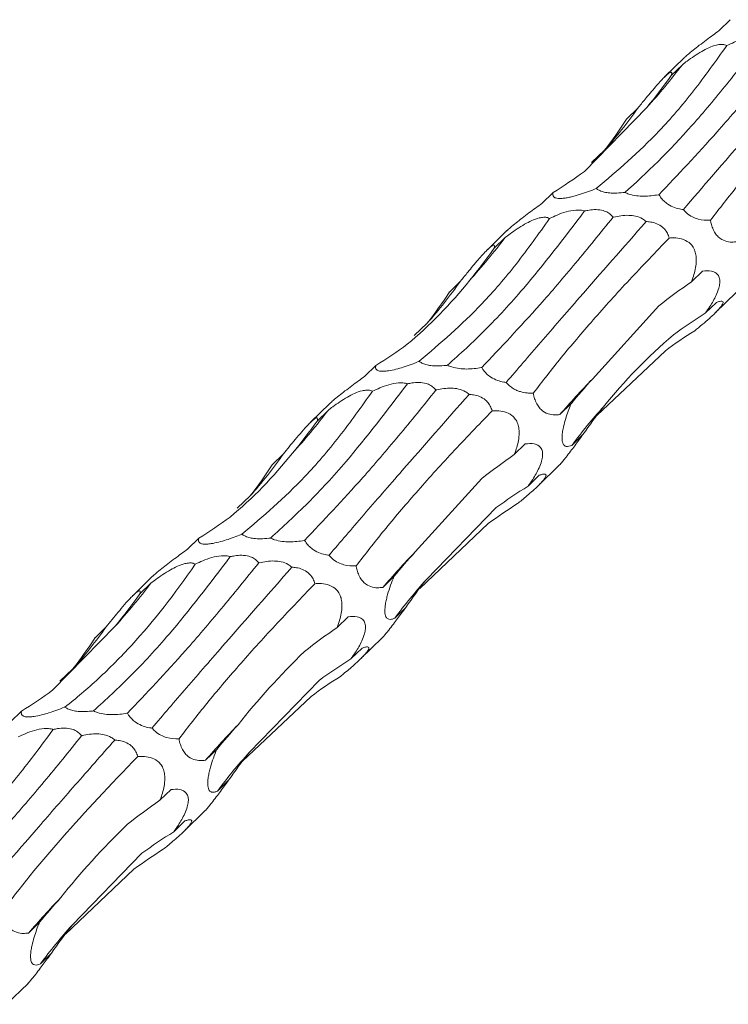
# Model space of a CAD drawing. Units: millimetres. Extents: x 250 to 18741, y 250 to 10250.
# Drawn here: x 9561 to 9610, y 4481 to 4549 of the extents above; entities that cross this region are included whole.
import ezdxf

# ---------------------------------------------------------------- set-up
doc = ezdxf.new("R2010")
doc.units = ezdxf.units.MM
doc.header["$LTSCALE"] = 50

msp = doc.modelspace()

# ---------------------------------------------------------------- linework, layer by layer
at = {"color": 7, "linetype": 'Continuous', "lineweight": 15}
for p, q in [((9609.977, 4548.877), (9609.218, 4548.135)), ((9606.823, 4546.264), (9605.483, 4544.956)), ((9606.703, 4545.793), (9605.947, 4545.056)), ((9599.995, 4538.477), (9604.272, 4542.866)), ((9603.644, 4542.808), (9602.879, 4542.061)), ((9600.472, 4539.09), (9601.366, 4539.925)), ((9597.843, 4537.034), (9597.083, 4536.292)), ((9594.689, 4534.421), (9593.349, 4533.113)), ((9594.568, 4533.95), (9593.813, 4533.213)), ((9608.081, 4531.654), (9607.326, 4530.917)), ((9591.51, 4530.965), (9590.745, 4530.217)), ((9608.954, 4528.78), (9610.42, 4530.211)), ((9600.537, 4524.253), (9605.096, 4529.275)), ((9609.038, 4529.503), (9608.273, 4528.756)), ((9588.338, 4527.247), (9589.232, 4528.082)), ((9600.854, 4521.747), (9605.54, 4526.187)), ((9585.709, 4525.19), (9584.949, 4524.449)), ((9582.555, 4522.577), (9581.215, 4521.269)), ((9599.075, 4522.559), (9598.315, 4521.818)), ((9582.434, 4522.107), (9581.679, 4521.37)), ((9595.947, 4519.811), (9595.192, 4519.074)), ((9599.895, 4520.447), (9599.135, 4519.704)), ((9579.376, 4519.121), (9578.61, 4518.374)), ((9596.82, 4516.937), (9598.285, 4518.368)), ((9588.403, 4512.41), (9592.962, 4517.432)), ((9596.904, 4517.66), (9596.139, 4516.913)), ((9576.204, 4515.404), (9577.098, 4516.239)), ((9589.171, 4510.516), (9593.957, 4515.44)), ((9588.72, 4509.904), (9593.406, 4514.343)), ((9573.575, 4513.347), (9572.815, 4512.606)), ((9570.421, 4510.734), (9569.081, 4509.426)), ((9586.941, 4510.716), (9586.181, 4509.975)), ((9570.3, 4510.263), (9569.545, 4509.526)), ((9587.761, 4508.604), (9587.001, 4507.861)), ((9583.813, 4507.968), (9583.058, 4507.231)), ((9563.593, 4502.947), (9567.87, 4507.337)), ((9567.242, 4507.278), (9566.476, 4506.531)), ((9584.685, 4505.094), (9586.151, 4506.525)), ((9584.77, 4505.817), (9584.005, 4505.07)), ((9564.07, 4503.56), (9564.964, 4504.396)), ((9577.037, 4498.673), (9581.823, 4503.597)), ((9576.586, 4498.061), (9581.272, 4502.5)), ((9561.441, 4501.504), (9560.681, 4500.763)), ((9574.807, 4498.873), (9574.047, 4498.131)), ((9575.627, 4496.76), (9574.866, 4496.018)), ((9571.679, 4496.124), (9570.924, 4495.387)), ((9572.551, 4493.251), (9574.017, 4494.682)), ((9572.636, 4493.973), (9571.871, 4493.227)), ((9564.903, 4486.83), (9569.688, 4491.753)), ((9564.452, 4486.218), (9569.138, 4490.657)), ((9562.672, 4487.029), (9561.913, 4486.288)), ((9563.493, 4484.917), (9562.732, 4484.175)), ((9560.417, 4481.407), (9561.883, 4482.838))]:
    msp.add_line(p, q, dxfattribs=at)
for centre, radius, start, end in [((9569.936, 4573.851), 46.25, 317.937, 322.65112), ((9575.753, 4562.508), 34.147, 318.59819, 324.76624), ((9557.806, 4562.005), 46.245, 317.93673, 322.65138), ((9563.619, 4550.664), 34.147, 318.59819, 324.76624), ((9644.959, 4481.491), 61.659, 136.09139, 139.15477), ((9545.674, 4550.16), 46.242, 317.93657, 322.65154), ((9626.983, 4499.154), 34.61, 137.89438, 143.57425), ((9551.483, 4538.823), 34.149, 318.59864, 324.76611), ((9632.814, 4469.659), 61.644, 136.09101, 139.15516), ((9614.85, 4487.309), 34.612, 137.89459, 143.57404), ((9533.54, 4538.316), 46.242, 317.93657, 322.65154), ((9539.354, 4526.976), 34.143, 318.5981, 324.76665), ((9620.68, 4457.816), 61.644, 136.09101, 139.15516), ((9602.716, 4475.466), 34.612, 137.89459, 143.57404), ((9608.549, 4445.969), 61.648, 136.09111, 139.15505), ((9590.583, 4463.622), 34.614, 137.89449, 143.57385)]:
    msp.add_arc(centre, radius, start, end, dxfattribs=at)
for centre, major_axis, ratio, start_param, end_param in [((9573.629, 4621.156), (-14.237, 88.582), 0.494735, 3.554994, 3.604794), ((9535.727, 4603.492), (-62.532, 66.971), 0.559538, 3.231329, 3.281656), ((9540.036, 4607.584), (-62.534, 66.97), 0.55954, 3.026286, 3.076386), ((9561.495, 4609.313), (-14.237, 88.582), 0.494735, 3.554994, 3.604794), ((9682.942, 4500.87), (88.713, -11.223), 0.480489, 2.648991, 2.698776), ((9523.593, 4591.648), (-62.532, 66.971), 0.559538, 3.231329, 3.281656), ((9670.557, 4462.897), (69.111, -60.101), 0.558539, 2.9682, 3.018489), ((9637.489, 4443.282), (-23.3, 87.165), 0.515785, 0.154485, 0.204617), ((9527.902, 4595.741), (-62.534, 66.97), 0.55954, 3.026286, 3.076386), ((9674.583, 4544.683), (79.819, 34.504), 0.252294, 2.635895, 2.685997), ((9684.859, 4499.524), (88.714, -11.221), 0.480478, 2.854404, 2.904402), ((9549.361, 4597.47), (-14.237, 88.582), 0.494735, 3.554994, 3.604794), ((9670.807, 4489.027), (88.713, -11.223), 0.480489, 2.648991, 2.698776), ((9511.459, 4579.805), (-62.532, 66.971), 0.559538, 3.231329, 3.281656), ((9658.422, 4451.054), (69.111, -60.101), 0.558539, 2.9682, 3.018489), ((9625.355, 4431.439), (-23.3, 87.165), 0.515785, 0.154485, 0.204617), ((9515.768, 4583.898), (-62.534, 66.97), 0.55954, 3.026286, 3.076386), ((9662.448, 4532.84), (79.819, 34.504), 0.252294, 2.635895, 2.685997), ((9672.724, 4487.681), (88.714, -11.221), 0.480478, 2.854404, 2.904402), ((9537.227, 4585.627), (-14.237, 88.582), 0.494735, 3.554994, 3.604794), ((9658.673, 4477.184), (88.713, -11.223), 0.480489, 2.648991, 2.698776), ((9499.325, 4567.962), (-62.532, 66.971), 0.559538, 3.231329, 3.281656), ((9646.288, 4439.211), (69.111, -60.101), 0.558539, 2.9682, 3.018489), ((9613.221, 4419.596), (-23.3, 87.165), 0.515785, 0.154485, 0.204617), ((9503.634, 4572.054), (-62.534, 66.97), 0.55954, 3.026286, 3.076386), ((9650.314, 4520.997), (79.819, 34.504), 0.252294, 2.635895, 2.685997), ((9660.59, 4475.838), (88.714, -11.221), 0.480478, 2.854404, 2.904402), ((9646.539, 4465.34), (88.713, -11.223), 0.480489, 2.648991, 2.698776), ((9634.154, 4427.368), (69.111, -60.101), 0.558539, 2.9682, 3.018489), ((9601.087, 4407.752), (-23.3, 87.165), 0.515785, 0.154485, 0.204617), ((9638.18, 4509.153), (79.819, 34.504), 0.252294, 2.635895, 2.685997), ((9648.456, 4463.994), (88.714, -11.221), 0.480478, 2.854404, 2.904402)]:
    msp.add_ellipse(centre, major_axis=major_axis, ratio=ratio, start_param=start_param, end_param=end_param, dxfattribs=at)
for points, knots in [([(9609.218, 4548.135), (9609.074, 4548.029), (9608.642, 4547.707), (9608.044, 4547.262), (9607.44, 4546.795), (9607.083, 4546.502), (9606.878, 4546.32), (9606.828, 4546.268), (9606.824, 4546.263)], [0, 0, 0, 0, 0.183511, 0.553541, 0.716075, 0.880405, 0.989207, 1, 1, 1, 1]), ([(9612.143, 4547.612), (9611.35, 4546.519), (9610.555, 4545.476), (9609.363, 4543.985), (9608.966, 4543.5), (9608.171, 4542.556), (9607.773, 4542.096), (9605.797, 4539.875), (9604.257, 4538.341), (9602.76, 4537.042)], [0, 0, 0, 0, 0.25, 0.25, 0.375, 0.375, 0.5, 0.5, 1, 1, 1, 1]), ([(9609.745, 4547.099), (9609.914, 4547.18), (9610.267, 4547.35), (9610.858, 4547.564), (9611.434, 4547.686), (9611.859, 4547.677), (9612.056, 4547.638), (9612.126, 4547.617), (9612.143, 4547.612)], [0, 0, 0, 0, 0.237534, 0.496445, 0.757489, 0.90633, 0.978173, 1, 1, 1, 1]), ([(9600.805, 4537.31), (9602.256, 4538.544), (9604.523, 4540.472), (9607.487, 4543.935), (9608.991, 4546.043), (9609.745, 4547.099)], [0, 0, 0, 0, 0.470257, 0.734423, 1, 1, 1, 1]), ([(9605.095, 4536.887), (9606.394, 4538.255), (9608.425, 4540.395), (9611.506, 4543.988), (9613.226, 4546.115), (9614.088, 4547.18)], [0, 0, 0, 0, 0.4694716, 0.7340259, 1, 1, 1, 1]), ([(9606.703, 4545.793), (9606.811, 4545.876), (9607.222, 4546.188), (9607.817, 4546.595), (9608.513, 4546.962), (9608.976, 4547.136), (9609.35, 4547.193), (9609.59, 4547.171), (9609.697, 4547.121), (9609.745, 4547.099)], [0, 0, 0, 0, 0.119847, 0.452323, 0.595605, 0.74043, 0.833597, 0.926749, 1, 1, 1, 1]), ([(9616.359, 4546.89), (9615.432, 4545.834), (9614.532, 4544.809), (9613.225, 4543.318), (9612.797, 4542.828), (9611.955, 4541.865), (9611.541, 4541.39), (9609.524, 4539.074), (9608.069, 4537.39), (9606.772, 4535.863)], [0, 0, 0, 0, 0.25, 0.25, 0.375, 0.375, 0.5, 0.5, 1, 1, 1, 1]), ([(9608.629, 4535.131), (9609.249, 4535.935), (9610.49, 4537.543), (9612.706, 4540.142), (9615.158, 4542.868), (9617.011, 4544.796), (9617.937, 4545.76)], [0, 0, 0, 0, 0.24762, 0.495239, 0.747618, 1, 1, 1, 1]), ([(9603.644, 4542.808), (9603.81, 4543.012), (9604.189, 4543.48), (9604.704, 4544.104), (9605.163, 4544.626), (9605.451, 4544.93), (9605.673, 4545.135), (9605.846, 4545.262), (9605.987, 4545.3), (9605.989, 4545.188), (9605.954, 4545.077), (9605.947, 4545.056)], [0, 0, 0, 0, 0.15714, 0.360412, 0.444517, 0.529457, 0.593018, 0.656402, 0.759003, 0.954515, 1, 1, 1, 1]), ([(9600.805, 4537.31), (9600.635, 4537.239), (9600.461, 4537.171), (9600.101, 4537.037), (9599.916, 4536.972), (9599.623, 4536.88), (9599.525, 4536.85), (9599.325, 4536.794), (9599.222, 4536.767), (9599.019, 4536.719), (9598.918, 4536.697), (9598.719, 4536.661), (9598.621, 4536.646), (9598.441, 4536.628), (9598.358, 4536.624), (9598.214, 4536.627), (9598.152, 4536.633), (9597.998, 4536.662), (9597.934, 4536.695), (9597.851, 4536.775), (9597.832, 4536.822), (9597.82, 4536.923), (9597.827, 4536.977), (9597.843, 4537.034)], [0, 0, 0, 0, 0.125, 0.125, 0.25, 0.25, 0.3125, 0.3125, 0.375, 0.375, 0.4375, 0.4375, 0.5, 0.5, 0.5625, 0.5625, 0.625, 0.625, 0.75, 0.75, 0.875, 0.875, 1, 1, 1, 1]), ([(9602.76, 4537.042), (9602.723, 4537.037), (9602.5, 4537.008), (9602.121, 4536.982), (9601.641, 4537.006), (9601.267, 4537.079), (9600.987, 4537.184), (9600.864, 4537.269), (9600.805, 4537.31)], [0, 0, 0, 0, 0.05459, 0.331736, 0.531119, 0.692243, 0.85355, 1, 1, 1, 1]), ([(9605.095, 4536.887), (9605.083, 4536.885), (9604.761, 4536.825), (9604.267, 4536.766), (9603.565, 4536.802), (9603.101, 4536.893), (9602.851, 4537.002), (9602.76, 4537.042)], [0, 0, 0, 0, 0.017327, 0.476097, 0.678096, 0.882297, 1, 1, 1, 1]), ([(9606.772, 4535.863), (9606.717, 4535.871), (9606.522, 4535.899), (9606.17, 4535.989), (9605.753, 4536.187), (9605.422, 4536.449), (9605.22, 4536.681), (9605.131, 4536.827), (9605.095, 4536.887)], [0, 0, 0, 0, 0.096246, 0.334118, 0.57459, 0.733528, 0.89229, 1, 1, 1, 1]), ([(9597.083, 4536.292), (9596.94, 4536.186), (9596.508, 4535.864), (9595.91, 4535.419), (9595.306, 4534.952), (9594.949, 4534.659), (9594.743, 4534.477), (9594.694, 4534.425), (9594.689, 4534.42)], [0, 0, 0, 0, 0.1835138, 0.5535484, 0.7160847, 0.8804005, 0.9892068, 1, 1, 1, 1]), ([(9600.009, 4535.768), (9598.605, 4533.927), (9596.313, 4530.919), (9593.179, 4527.529), (9591.479, 4525.977), (9590.626, 4525.198)], [0, 0, 0, 0, 0.4403448, 0.7192734, 1, 1, 1, 1]), ([(9592.961, 4525.043), (9594.26, 4526.412), (9596.291, 4528.552), (9599.372, 4532.145), (9601.091, 4534.271), (9601.954, 4535.337)], [0, 0, 0, 0, 0.4694716, 0.7340259, 1, 1, 1, 1]), ([(9594.568, 4533.95), (9594.677, 4534.033), (9595.088, 4534.344), (9595.683, 4534.752), (9596.379, 4535.119), (9596.842, 4535.293), (9597.216, 4535.35), (9597.456, 4535.327), (9597.563, 4535.278), (9597.611, 4535.256)], [0, 0, 0, 0, 0.119847, 0.452323, 0.595605, 0.74043, 0.833597, 0.926749, 1, 1, 1, 1]), ([(9597.611, 4535.256), (9597.78, 4535.337), (9598.133, 4535.507), (9598.724, 4535.721), (9599.3, 4535.843), (9599.724, 4535.834), (9599.922, 4535.795), (9599.992, 4535.773), (9600.009, 4535.768)], [0, 0, 0, 0, 0.237533, 0.496442, 0.757485, 0.906325, 0.978172, 1, 1, 1, 1]), ([(9600.009, 4535.768), (9600.109, 4535.789), (9600.361, 4535.842), (9600.791, 4535.878), (9601.248, 4535.824), (9601.61, 4535.671), (9601.826, 4535.501), (9601.919, 4535.382), (9601.954, 4535.337)], [0, 0, 0, 0, 0.146366, 0.366726, 0.589353, 0.747365, 0.905091, 1, 1, 1, 1]), ([(9601.954, 4535.337), (9601.967, 4535.341), (9602.306, 4535.423), (9602.812, 4535.504), (9603.499, 4535.433), (9603.928, 4535.287), (9604.144, 4535.112), (9604.225, 4535.047)], [0, 0, 0, 0, 0.019713, 0.485621, 0.682503, 0.881447, 1, 1, 1, 1]), ([(9608.629, 4535.131), (9608.619, 4535.131), (9608.354, 4535.12), (9607.953, 4535.146), (9607.395, 4535.35), (9607.033, 4535.578), (9606.842, 4535.787), (9606.772, 4535.863)], [0, 0, 0, 0, 0.01737, 0.47621, 0.678031, 0.882046, 1, 1, 1, 1]), ([(9588.671, 4525.467), (9590.122, 4526.701), (9592.388, 4528.629), (9595.353, 4532.092), (9596.857, 4534.199), (9597.611, 4535.256)], [0, 0, 0, 0, 0.470257, 0.734423, 1, 1, 1, 1]), ([(9604.225, 4535.047), (9602.66, 4533.263), (9600.076, 4530.32), (9596.948, 4526.722), (9595.41, 4524.923), (9594.638, 4524.02)], [0, 0, 0, 0, 0.4338063, 0.7159742, 1, 1, 1, 1]), ([(9604.225, 4535.047), (9604.328, 4535.039), (9604.565, 4535.02), (9604.95, 4534.917), (9605.324, 4534.704), (9605.595, 4534.404), (9605.734, 4534.138), (9605.785, 4533.974), (9605.803, 4533.916)], [0, 0, 0, 0, 0.16499, 0.380809, 0.598774, 0.757111, 0.915088, 1, 1, 1, 1]), ([(9610.449, 4533.661), (9610.333, 4533.649), (9610.071, 4533.621), (9609.643, 4533.683), (9609.244, 4533.891), (9608.947, 4534.237), (9608.776, 4534.562), (9608.676, 4534.875), (9608.642, 4535.06), (9608.629, 4535.131)], [0, 0, 0, 0, 0.181204, 0.411338, 0.643766, 0.746057, 0.849094, 0.941792, 1, 1, 1, 1]), ([(9591.51, 4530.965), (9591.676, 4531.169), (9592.055, 4531.637), (9592.57, 4532.261), (9593.029, 4532.783), (9593.317, 4533.087), (9593.539, 4533.291), (9593.712, 4533.419), (9593.853, 4533.456), (9593.855, 4533.345), (9593.82, 4533.234), (9593.813, 4533.213)], [0, 0, 0, 0, 0.15714, 0.360412, 0.44453, 0.529463, 0.593023, 0.656408, 0.759022, 0.954534, 1, 1, 1, 1]), ([(9596.494, 4523.288), (9597.115, 4524.092), (9598.356, 4525.699), (9600.572, 4528.299), (9603.024, 4531.024), (9604.877, 4532.952), (9605.803, 4533.916)], [0, 0, 0, 0, 0.24762, 0.495239, 0.747618, 1, 1, 1, 1]), ([(9605.803, 4533.916), (9605.913, 4533.922), (9606.192, 4533.936), (9606.653, 4533.878), (9607.096, 4533.688), (9607.407, 4533.371), (9607.575, 4533.042), (9607.667, 4532.614), (9607.653, 4531.965), (9607.501, 4531.385), (9607.36, 4531.008), (9607.326, 4530.917)], [0, 0, 0, 0, 0.095369, 0.242051, 0.390003, 0.466895, 0.544298, 0.614376, 0.725369, 0.933955, 1, 1, 1, 1]), ([(9608.081, 4531.654), (9608.289, 4531.671), (9608.627, 4531.699), (9609.007, 4531.55), (9609.186, 4531.341), (9609.264, 4531.101), (9609.279, 4530.835), (9609.2, 4530.436), (9608.978, 4529.87), (9608.645, 4529.294), (9608.38, 4528.91), (9608.273, 4528.756)], [0, 0, 0, 0, 0.220364, 0.357468, 0.457739, 0.49992, 0.568859, 0.637824, 0.729008, 0.891788, 1, 1, 1, 1]), ([(9609.038, 4529.503), (9609.114, 4529.532), (9609.185, 4529.556), (9609.314, 4529.586), (9609.371, 4529.592), (9609.458, 4529.579), (9609.49, 4529.559), (9609.504, 4529.474), (9609.484, 4529.408), (9609.383, 4529.253), (9609.336, 4529.191), (9609.221, 4529.055), (9609.151, 4528.979), (9608.999, 4528.824), (9608.916, 4528.743), (9608.748, 4528.585), (9608.662, 4528.507), (9608.4, 4528.273), (9608.228, 4528.125), (9607.885, 4527.836), (9607.714, 4527.695), (9607.549, 4527.56)], [0, 0, 0, 0, 0.125, 0.125, 0.25, 0.25, 0.375, 0.375, 0.5, 0.5, 0.5625, 0.5625, 0.625, 0.625, 0.6875, 0.6875, 0.75, 0.75, 0.875, 0.875, 1, 1, 1, 1]), ([(9588.671, 4525.467), (9588.658, 4525.461), (9588.32, 4525.321), (9587.806, 4525.128), (9587.087, 4524.918), (9586.614, 4524.816), (9586.249, 4524.777), (9585.974, 4524.786), (9585.736, 4524.867), (9585.672, 4525.015), (9585.7, 4525.145), (9585.709, 4525.19)], [0, 0, 0, 0, 0.009783, 0.24913, 0.354955, 0.461947, 0.532591, 0.603156, 0.707605, 0.897272, 1, 1, 1, 1]), ([(9590.626, 4525.198), (9590.589, 4525.194), (9590.366, 4525.165), (9589.987, 4525.138), (9589.507, 4525.163), (9589.133, 4525.236), (9588.853, 4525.341), (9588.73, 4525.426), (9588.671, 4525.467)], [0, 0, 0, 0, 0.054591, 0.331741, 0.531103, 0.692238, 0.853548, 1, 1, 1, 1]), ([(9592.961, 4525.043), (9592.949, 4525.041), (9592.626, 4524.981), (9592.133, 4524.922), (9591.43, 4524.959), (9590.967, 4525.049), (9590.717, 4525.158), (9590.626, 4525.198)], [0, 0, 0, 0, 0.017327, 0.476097, 0.678096, 0.882297, 1, 1, 1, 1]), ([(9594.638, 4524.02), (9594.582, 4524.028), (9594.388, 4524.056), (9594.035, 4524.146), (9593.619, 4524.344), (9593.288, 4524.606), (9593.086, 4524.837), (9592.997, 4524.984), (9592.961, 4525.043)], [0, 0, 0, 0, 0.096246, 0.334118, 0.57459, 0.733528, 0.89229, 1, 1, 1, 1]), ([(9587.875, 4523.925), (9586.471, 4522.084), (9584.179, 4519.075), (9581.045, 4515.686), (9579.344, 4514.134), (9578.492, 4513.355)], [0, 0, 0, 0, 0.440348, 0.719275, 1, 1, 1, 1]), ([(9584.949, 4524.449), (9584.806, 4524.342), (9584.374, 4524.021), (9583.775, 4523.575), (9583.172, 4523.108), (9582.815, 4522.816), (9582.609, 4522.634), (9582.56, 4522.582), (9582.555, 4522.577)], [0, 0, 0, 0, 0.183481, 0.553547, 0.716084, 0.8804, 0.989207, 1, 1, 1, 1]), ([(9585.476, 4523.413), (9585.646, 4523.494), (9585.999, 4523.663), (9586.59, 4523.878), (9587.166, 4523.999), (9587.59, 4523.991), (9587.787, 4523.952), (9587.858, 4523.93), (9587.875, 4523.925)], [0, 0, 0, 0, 0.237531, 0.496475, 0.757488, 0.906327, 0.978173, 1, 1, 1, 1]), ([(9587.875, 4523.925), (9587.975, 4523.946), (9588.227, 4523.999), (9588.657, 4524.034), (9589.114, 4523.981), (9589.476, 4523.828), (9589.692, 4523.658), (9589.785, 4523.539), (9589.82, 4523.494)], [0, 0, 0, 0, 0.146329, 0.36673, 0.589342, 0.747358, 0.905089, 1, 1, 1, 1]), ([(9596.494, 4523.288), (9596.355, 4523.282), (9596.212, 4523.284), (9595.917, 4523.314), (9595.765, 4523.341), (9595.525, 4523.412), (9595.445, 4523.441), (9595.28, 4523.513), (9595.196, 4523.556), (9595.03, 4523.658), (9594.948, 4523.717), (9594.786, 4523.857), (9594.709, 4523.935), (9594.638, 4524.02)], [0, 0, 0, 0, 0.25, 0.25, 0.5, 0.5, 0.625, 0.625, 0.75, 0.75, 0.875, 0.875, 1, 1, 1, 1]), ([(9576.537, 4513.623), (9577.988, 4514.858), (9580.254, 4516.786), (9583.219, 4520.249), (9584.723, 4522.356), (9585.476, 4523.413)], [0, 0, 0, 0, 0.470254, 0.734421, 1, 1, 1, 1]), ([(9580.827, 4513.2), (9582.126, 4514.569), (9584.157, 4516.709), (9587.238, 4520.302), (9588.957, 4522.428), (9589.82, 4523.494)], [0, 0, 0, 0, 0.4694716, 0.7340259, 1, 1, 1, 1]), ([(9582.434, 4522.107), (9582.543, 4522.189), (9582.953, 4522.501), (9583.549, 4522.909), (9584.245, 4523.276), (9584.708, 4523.449), (9585.082, 4523.506), (9585.322, 4523.484), (9585.429, 4523.435), (9585.476, 4523.413)], [0, 0, 0, 0, 0.119847, 0.452323, 0.595605, 0.74043, 0.833597, 0.926749, 1, 1, 1, 1]), ([(9592.091, 4523.204), (9590.526, 4521.42), (9587.942, 4518.476), (9584.814, 4514.879), (9583.276, 4513.08), (9582.504, 4512.177)], [0, 0, 0, 0, 0.4338063, 0.7159742, 1, 1, 1, 1]), ([(9589.82, 4523.494), (9589.833, 4523.497), (9590.172, 4523.58), (9590.678, 4523.661), (9591.365, 4523.59), (9591.794, 4523.444), (9592.01, 4523.269), (9592.091, 4523.204)], [0, 0, 0, 0, 0.019713, 0.485621, 0.682503, 0.881447, 1, 1, 1, 1]), ([(9592.091, 4523.204), (9592.194, 4523.196), (9592.431, 4523.177), (9592.816, 4523.074), (9593.19, 4522.861), (9593.461, 4522.561), (9593.6, 4522.295), (9593.651, 4522.131), (9593.669, 4522.073)], [0, 0, 0, 0, 0.164988, 0.380802, 0.598764, 0.757099, 0.915089, 1, 1, 1, 1]), ([(9598.315, 4521.818), (9598.199, 4521.805), (9597.936, 4521.778), (9597.509, 4521.84), (9597.11, 4522.048), (9596.813, 4522.394), (9596.642, 4522.719), (9596.542, 4523.032), (9596.508, 4523.217), (9596.494, 4523.288)], [0, 0, 0, 0, 0.181204, 0.411338, 0.643766, 0.746057, 0.849094, 0.941792, 1, 1, 1, 1]), ([(9599.135, 4519.704), (9599.002, 4519.659), (9598.804, 4519.592), (9598.593, 4519.692), (9598.49, 4519.874), (9598.454, 4520.169), (9598.472, 4520.493), (9598.541, 4520.922), (9598.712, 4521.593), (9598.91, 4522.15), (9599.054, 4522.508), (9599.075, 4522.559)], [0, 0, 0, 0, 0.2325053, 0.3457727, 0.4598922, 0.5281687, 0.596833, 0.659801, 0.7644833, 0.9661041, 1, 1, 1, 1]), ([(9584.36, 4511.445), (9584.981, 4512.249), (9586.222, 4513.856), (9588.438, 4516.456), (9590.89, 4519.181), (9592.743, 4521.109), (9593.669, 4522.073)], [0, 0, 0, 0, 0.24762, 0.495244, 0.747618, 1, 1, 1, 1]), ([(9593.669, 4522.073), (9593.779, 4522.079), (9594.058, 4522.092), (9594.519, 4522.035), (9594.962, 4521.845), (9595.273, 4521.528), (9595.44, 4521.199), (9595.532, 4520.771), (9595.519, 4520.122), (9595.367, 4519.542), (9595.226, 4519.165), (9595.192, 4519.074)], [0, 0, 0, 0, 0.095367, 0.242048, 0.389998, 0.466897, 0.544299, 0.614376, 0.725354, 0.933956, 1, 1, 1, 1]), ([(9579.376, 4519.121), (9579.504, 4519.28), (9579.636, 4519.442), (9579.907, 4519.774), (9580.047, 4519.945), (9580.333, 4520.289), (9580.48, 4520.465), (9580.787, 4520.817), (9580.945, 4520.995), (9581.168, 4521.224), (9581.241, 4521.296), (9581.369, 4521.414), (9581.427, 4521.463), (9581.521, 4521.533), (9581.56, 4521.557), (9581.621, 4521.585), (9581.644, 4521.59), (9581.697, 4521.587), (9581.71, 4521.56), (9581.711, 4521.481), (9581.699, 4521.429), (9581.679, 4521.37)], [0, 0, 0, 0, 0.125, 0.125, 0.25, 0.25, 0.375, 0.375, 0.5, 0.5, 0.5625, 0.5625, 0.625, 0.625, 0.6875, 0.6875, 0.75, 0.75, 0.875, 0.875, 1, 1, 1, 1]), ([(9595.947, 4519.811), (9596.155, 4519.828), (9596.493, 4519.855), (9596.873, 4519.707), (9597.052, 4519.498), (9597.13, 4519.258), (9597.145, 4518.992), (9597.066, 4518.593), (9596.844, 4518.027), (9596.511, 4517.45), (9596.245, 4517.066), (9596.139, 4516.913)], [0, 0, 0, 0, 0.220381, 0.357467, 0.457738, 0.499927, 0.568862, 0.637827, 0.72901, 0.891789, 1, 1, 1, 1]), ([(9598.283, 4518.371), (9598.308, 4518.394), (9598.362, 4518.445), (9598.529, 4518.641), (9598.763, 4518.934), (9599.138, 4519.424), (9599.529, 4519.952), (9599.8, 4520.318), (9599.895, 4520.447)], [0, 0, 0, 0, 0.100509, 0.218585, 0.336542, 0.510813, 0.826975, 1, 1, 1, 1]), ([(9596.904, 4517.66), (9596.983, 4517.687), (9597.185, 4517.758), (9597.361, 4517.754), (9597.371, 4517.612), (9597.277, 4517.438), (9597.085, 4517.206), (9596.814, 4516.926), (9596.341, 4516.489), (9595.849, 4516.073), (9595.511, 4515.795), (9595.415, 4515.716)], [0, 0, 0, 0, 0.134626, 0.345313, 0.433157, 0.521896, 0.585394, 0.64877, 0.746578, 0.928179, 1, 1, 1, 1]), ([(9576.537, 4513.623), (9576.524, 4513.618), (9576.186, 4513.478), (9575.672, 4513.284), (9574.953, 4513.074), (9574.48, 4512.973), (9574.115, 4512.934), (9573.84, 4512.943), (9573.602, 4513.023), (9573.538, 4513.172), (9573.565, 4513.302), (9573.575, 4513.347)], [0, 0, 0, 0, 0.009783, 0.24914, 0.35496, 0.461948, 0.532589, 0.603151, 0.707596, 0.897256, 1, 1, 1, 1]), ([(9578.492, 4513.355), (9578.455, 4513.35), (9578.232, 4513.322), (9577.853, 4513.295), (9577.373, 4513.32), (9576.999, 4513.392), (9576.719, 4513.498), (9576.596, 4513.583), (9576.537, 4513.623)], [0, 0, 0, 0, 0.054548, 0.33173, 0.531088, 0.69222, 0.853527, 1, 1, 1, 1]), ([(9580.827, 4513.2), (9580.815, 4513.198), (9580.492, 4513.138), (9579.999, 4513.079), (9579.296, 4513.116), (9578.833, 4513.206), (9578.583, 4513.315), (9578.492, 4513.355)], [0, 0, 0, 0, 0.017327, 0.476103, 0.678073, 0.882296, 1, 1, 1, 1]), ([(9582.504, 4512.177), (9582.448, 4512.185), (9582.254, 4512.212), (9581.901, 4512.303), (9581.485, 4512.5), (9581.154, 4512.763), (9580.952, 4512.994), (9580.863, 4513.141), (9580.827, 4513.2)], [0, 0, 0, 0, 0.096249, 0.334092, 0.574594, 0.733534, 0.892287, 1, 1, 1, 1]), ([(9572.815, 4512.606), (9572.672, 4512.499), (9572.24, 4512.178), (9571.641, 4511.732), (9571.038, 4511.265), (9570.681, 4510.972), (9570.475, 4510.79), (9570.426, 4510.738), (9570.421, 4510.734)], [0, 0, 0, 0, 0.183509, 0.553535, 0.716092, 0.880404, 0.989207, 1, 1, 1, 1]), ([(9575.741, 4512.082), (9574.337, 4510.24), (9572.045, 4507.232), (9568.911, 4503.843), (9567.21, 4502.291), (9566.358, 4501.512)], [0, 0, 0, 0, 0.440345, 0.719279, 1, 1, 1, 1]), ([(9573.342, 4511.569), (9573.511, 4511.651), (9573.865, 4511.82), (9574.456, 4512.034), (9575.032, 4512.156), (9575.456, 4512.148), (9575.653, 4512.108), (9575.724, 4512.087), (9575.741, 4512.082)], [0, 0, 0, 0, 0.2375676, 0.4964715, 0.75748, 0.9063324, 0.9781735, 1, 1, 1, 1]), ([(9575.741, 4512.082), (9575.841, 4512.103), (9576.093, 4512.155), (9576.523, 4512.191), (9576.98, 4512.138), (9577.342, 4511.984), (9577.557, 4511.815), (9577.65, 4511.695), (9577.685, 4511.651)], [0, 0, 0, 0, 0.146329, 0.36673, 0.589342, 0.747358, 0.905089, 1, 1, 1, 1]), ([(9577.685, 4511.651), (9577.699, 4511.654), (9578.037, 4511.737), (9578.544, 4511.818), (9579.231, 4511.747), (9579.659, 4511.601), (9579.876, 4511.426), (9579.957, 4511.36)], [0, 0, 0, 0, 0.019754, 0.485617, 0.682527, 0.881448, 1, 1, 1, 1]), ([(9584.36, 4511.445), (9584.351, 4511.444), (9584.086, 4511.434), (9583.685, 4511.459), (9583.127, 4511.664), (9582.765, 4511.891), (9582.574, 4512.1), (9582.504, 4512.177)], [0, 0, 0, 0, 0.017371, 0.476215, 0.678007, 0.882045, 1, 1, 1, 1]), ([(9564.403, 4501.78), (9565.175, 4502.371), (9565.944, 4503.02), (9567.091, 4504.082), (9567.473, 4504.45), (9568.233, 4505.217), (9568.613, 4505.616), (9570.496, 4507.677), (9571.948, 4509.526), (9573.342, 4511.569)], [0, 0, 0, 0, 0.25, 0.25, 0.375, 0.375, 0.5, 0.5, 1, 1, 1, 1]), ([(9568.693, 4501.357), (9569.992, 4502.726), (9572.023, 4504.865), (9575.104, 4508.459), (9576.823, 4510.585), (9577.685, 4511.651)], [0, 0, 0, 0, 0.4694716, 0.7340315, 1, 1, 1, 1]), ([(9570.3, 4510.263), (9570.409, 4510.346), (9570.819, 4510.658), (9571.415, 4511.066), (9572.111, 4511.433), (9572.574, 4511.606), (9572.948, 4511.663), (9573.188, 4511.641), (9573.295, 4511.591), (9573.342, 4511.569)], [0, 0, 0, 0, 0.119874, 0.452345, 0.595625, 0.740433, 0.833599, 0.92675, 1, 1, 1, 1]), ([(9579.957, 4511.36), (9578.392, 4509.577), (9575.808, 4506.633), (9572.68, 4503.036), (9571.142, 4501.236), (9570.37, 4500.334)], [0, 0, 0, 0, 0.4338063, 0.7159742, 1, 1, 1, 1]), ([(9579.957, 4511.36), (9580.06, 4511.352), (9580.297, 4511.334), (9580.682, 4511.231), (9581.056, 4511.017), (9581.327, 4510.717), (9581.466, 4510.452), (9581.517, 4510.287), (9581.535, 4510.23)], [0, 0, 0, 0, 0.165027, 0.380806, 0.598767, 0.7571, 0.91509, 1, 1, 1, 1]), ([(9586.181, 4509.975), (9586.065, 4509.962), (9585.802, 4509.934), (9585.375, 4509.996), (9584.976, 4510.205), (9584.679, 4510.551), (9584.508, 4510.875), (9584.408, 4511.189), (9584.374, 4511.374), (9584.36, 4511.445)], [0, 0, 0, 0, 0.181199, 0.411353, 0.643775, 0.746064, 0.849098, 0.941794, 1, 1, 1, 1]), ([(9587.001, 4507.861), (9586.928, 4507.83), (9586.858, 4507.806), (9586.723, 4507.781), (9586.658, 4507.779), (9586.536, 4507.811), (9586.479, 4507.845), (9586.41, 4507.943), (9586.389, 4507.983), (9586.355, 4508.087), (9586.342, 4508.15), (9586.327, 4508.302), (9586.325, 4508.392), (9586.336, 4508.59), (9586.348, 4508.7), (9586.382, 4508.924), (9586.405, 4509.04), (9586.456, 4509.267), (9586.485, 4509.379), (9586.577, 4509.712), (9586.645, 4509.924), (9586.788, 4510.331), (9586.864, 4510.527), (9586.941, 4510.716)], [0, 0, 0, 0, 0.125, 0.125, 0.25, 0.25, 0.375, 0.375, 0.4375, 0.4375, 0.5, 0.5, 0.5625, 0.5625, 0.625, 0.625, 0.6875, 0.6875, 0.75, 0.75, 0.875, 0.875, 1, 1, 1, 1]), ([(9567.242, 4507.278), (9567.37, 4507.437), (9567.501, 4507.598), (9567.773, 4507.931), (9567.913, 4508.102), (9568.199, 4508.446), (9568.346, 4508.621), (9568.653, 4508.974), (9568.811, 4509.151), (9569.034, 4509.381), (9569.107, 4509.453), (9569.235, 4509.571), (9569.292, 4509.619), (9569.387, 4509.69), (9569.426, 4509.714), (9569.487, 4509.742), (9569.51, 4509.747), (9569.563, 4509.744), (9569.576, 4509.717), (9569.577, 4509.638), (9569.565, 4509.586), (9569.545, 4509.526)], [0, 0, 0, 0, 0.125, 0.125, 0.25, 0.25, 0.375, 0.375, 0.5, 0.5, 0.5625, 0.5625, 0.625, 0.625, 0.6875, 0.6875, 0.75, 0.75, 0.875, 0.875, 1, 1, 1, 1]), ([(9572.226, 4499.602), (9572.847, 4500.405), (9574.088, 4502.013), (9576.304, 4504.613), (9578.755, 4507.338), (9580.608, 4509.266), (9581.535, 4510.23)], [0, 0, 0, 0, 0.2476204, 0.4952445, 0.7476239, 1, 1, 1, 1]), ([(9581.535, 4510.23), (9581.645, 4510.235), (9581.924, 4510.249), (9582.385, 4510.192), (9582.828, 4510.002), (9583.139, 4509.684), (9583.306, 4509.356), (9583.398, 4508.927), (9583.384, 4508.279), (9583.233, 4507.699), (9583.092, 4507.321), (9583.058, 4507.231)], [0, 0, 0, 0, 0.0953668, 0.2420465, 0.389995, 0.4668941, 0.5442952, 0.6143649, 0.7253559, 0.933956, 1, 1, 1, 1]), ([(9586.149, 4506.528), (9586.174, 4506.551), (9586.228, 4506.602), (9586.395, 4506.798), (9586.629, 4507.091), (9587.004, 4507.581), (9587.395, 4508.109), (9587.666, 4508.474), (9587.761, 4508.604)], [0, 0, 0, 0, 0.100525, 0.218599, 0.336545, 0.510815, 0.826976, 1, 1, 1, 1]), ([(9583.813, 4507.968), (9584.021, 4507.985), (9584.359, 4508.012), (9584.739, 4507.863), (9584.918, 4507.655), (9584.996, 4507.415), (9585.011, 4507.148), (9584.932, 4506.75), (9584.71, 4506.184), (9584.377, 4505.607), (9584.111, 4505.223), (9584.005, 4505.07)], [0, 0, 0, 0, 0.2203665, 0.3574551, 0.4577278, 0.4999173, 0.5688538, 0.6378203, 0.7290046, 0.8917869, 1, 1, 1, 1]), ([(9584.77, 4505.817), (9584.849, 4505.844), (9585.051, 4505.915), (9585.227, 4505.91), (9585.237, 4505.769), (9585.143, 4505.595), (9584.951, 4505.362), (9584.68, 4505.083), (9584.207, 4504.646), (9583.715, 4504.23), (9583.377, 4503.952), (9583.281, 4503.873)], [0, 0, 0, 0, 0.134625, 0.345311, 0.433169, 0.521899, 0.585396, 0.648772, 0.74658, 0.92818, 1, 1, 1, 1]), ([(9564.403, 4501.78), (9564.39, 4501.775), (9564.052, 4501.635), (9563.538, 4501.441), (9562.819, 4501.231), (9562.346, 4501.129), (9561.981, 4501.091), (9561.706, 4501.1), (9561.468, 4501.18), (9561.404, 4501.329), (9561.431, 4501.458), (9561.441, 4501.504)], [0, 0, 0, 0, 0.009783, 0.249124, 0.354946, 0.461947, 0.532587, 0.603144, 0.707591, 0.897254, 1, 1, 1, 1]), ([(9566.358, 4501.512), (9566.321, 4501.507), (9566.098, 4501.479), (9565.719, 4501.452), (9565.239, 4501.476), (9564.865, 4501.549), (9564.585, 4501.655), (9564.462, 4501.74), (9564.403, 4501.78)], [0, 0, 0, 0, 0.054587, 0.331758, 0.531107, 0.692233, 0.853533, 1, 1, 1, 1]), ([(9568.693, 4501.357), (9568.681, 4501.355), (9568.358, 4501.295), (9567.865, 4501.236), (9567.162, 4501.273), (9566.699, 4501.363), (9566.449, 4501.472), (9566.358, 4501.512)], [0, 0, 0, 0, 0.0173269, 0.4761047, 0.6780757, 0.8822996, 1, 1, 1, 1]), ([(9570.37, 4500.334), (9570.314, 4500.341), (9570.12, 4500.369), (9569.767, 4500.46), (9569.351, 4500.657), (9569.02, 4500.919), (9568.818, 4501.151), (9568.729, 4501.298), (9568.693, 4501.357)], [0, 0, 0, 0, 0.096251, 0.334096, 0.574601, 0.733542, 0.892311, 1, 1, 1, 1]), ([(9563.607, 4500.239), (9562.813, 4499.147), (9562.019, 4498.103), (9560.827, 4496.612), (9560.43, 4496.128), (9559.635, 4495.183), (9559.236, 4494.723), (9557.261, 4492.502), (9555.72, 4490.968), (9554.223, 4489.669)], [0, 0, 0, 0, 0.25, 0.25, 0.375, 0.375, 0.5, 0.5, 1, 1, 1, 1]), ([(9561.208, 4499.726), (9561.377, 4499.807), (9561.731, 4499.977), (9562.322, 4500.191), (9562.898, 4500.313), (9563.322, 4500.305), (9563.519, 4500.265), (9563.59, 4500.244), (9563.607, 4500.239)], [0, 0, 0, 0, 0.2375676, 0.4964715, 0.75748, 0.9063324, 0.9781735, 1, 1, 1, 1]), ([(9563.607, 4500.239), (9563.707, 4500.26), (9563.959, 4500.312), (9564.389, 4500.348), (9564.846, 4500.294), (9565.208, 4500.141), (9565.423, 4499.971), (9565.516, 4499.852), (9565.551, 4499.808)], [0, 0, 0, 0, 0.146369, 0.366734, 0.589345, 0.74736, 0.905089, 1, 1, 1, 1]), ([(9572.226, 4499.602), (9572.217, 4499.601), (9571.951, 4499.59), (9571.551, 4499.616), (9570.993, 4499.821), (9570.631, 4500.048), (9570.44, 4500.257), (9570.37, 4500.334)], [0, 0, 0, 0, 0.017371, 0.476223, 0.678018, 0.882039, 1, 1, 1, 1]), ([(9556.558, 4489.514), (9557.858, 4490.882), (9559.889, 4493.022), (9562.97, 4496.615), (9564.689, 4498.742), (9565.551, 4499.808)], [0, 0, 0, 0, 0.4694772, 0.7340315, 1, 1, 1, 1]), ([(9565.551, 4499.808), (9565.565, 4499.811), (9565.903, 4499.894), (9566.41, 4499.975), (9567.097, 4499.903), (9567.525, 4499.757), (9567.742, 4499.582), (9567.823, 4499.517)], [0, 0, 0, 0, 0.019754, 0.485609, 0.682516, 0.881454, 1, 1, 1, 1]), ([(9574.047, 4498.131), (9573.931, 4498.119), (9573.668, 4498.091), (9573.241, 4498.153), (9572.842, 4498.362), (9572.545, 4498.707), (9572.374, 4499.032), (9572.274, 4499.345), (9572.24, 4499.53), (9572.226, 4499.602)], [0, 0, 0, 0, 0.1812, 0.411356, 0.643779, 0.746068, 0.849104, 0.941809, 1, 1, 1, 1]), ([(9567.823, 4499.517), (9566.896, 4498.461), (9565.996, 4497.436), (9564.689, 4495.945), (9564.261, 4495.455), (9563.419, 4494.492), (9563.005, 4494.017), (9560.988, 4491.701), (9559.533, 4490.017), (9558.236, 4488.49)], [0, 0, 0, 0, 0.25, 0.25, 0.375, 0.375, 0.5, 0.5, 1, 1, 1, 1]), ([(9567.823, 4499.517), (9567.926, 4499.509), (9568.163, 4499.49), (9568.548, 4499.388), (9568.921, 4499.174), (9569.193, 4498.874), (9569.332, 4498.609), (9569.383, 4498.444), (9569.401, 4498.387)], [0, 0, 0, 0, 0.165027, 0.380806, 0.598767, 0.7571, 0.91509, 1, 1, 1, 1]), ([(9574.866, 4496.018), (9574.794, 4495.987), (9574.724, 4495.963), (9574.589, 4495.938), (9574.523, 4495.936), (9574.402, 4495.968), (9574.345, 4496.001), (9574.276, 4496.1), (9574.255, 4496.14), (9574.221, 4496.243), (9574.208, 4496.307), (9574.193, 4496.459), (9574.191, 4496.549), (9574.202, 4496.746), (9574.214, 4496.856), (9574.248, 4497.08), (9574.271, 4497.197), (9574.322, 4497.424), (9574.351, 4497.536), (9574.443, 4497.869), (9574.511, 4498.081), (9574.654, 4498.487), (9574.729, 4498.684), (9574.807, 4498.873)], [0, 0, 0, 0, 0.125, 0.125, 0.25, 0.25, 0.375, 0.375, 0.4375, 0.4375, 0.5, 0.5, 0.5625, 0.5625, 0.625, 0.625, 0.6875, 0.6875, 0.75, 0.75, 0.875, 0.875, 1, 1, 1, 1]), ([(9560.092, 4487.758), (9561.298, 4489.362), (9562.681, 4491.048), (9565.786, 4494.588), (9567.507, 4496.442), (9569.401, 4498.387)], [0, 0, 0, 0, 0.5, 0.5, 1, 1, 1, 1]), ([(9569.401, 4498.387), (9569.511, 4498.392), (9569.79, 4498.406), (9570.251, 4498.349), (9570.694, 4498.158), (9571.005, 4497.841), (9571.172, 4497.513), (9571.264, 4497.084), (9571.25, 4496.436), (9571.099, 4495.856), (9570.958, 4495.478), (9570.924, 4495.387)], [0, 0, 0, 0, 0.095368, 0.242068, 0.390018, 0.46691, 0.544311, 0.614382, 0.725374, 0.933976, 1, 1, 1, 1]), ([(9574.014, 4494.684), (9574.04, 4494.708), (9574.094, 4494.759), (9574.261, 4494.955), (9574.495, 4495.247), (9574.87, 4495.738), (9575.261, 4496.266), (9575.532, 4496.631), (9575.627, 4496.76)], [0, 0, 0, 0, 0.10051, 0.218588, 0.336535, 0.510808, 0.826973, 1, 1, 1, 1]), ([(9571.679, 4496.124), (9571.887, 4496.141), (9572.225, 4496.169), (9572.605, 4496.02), (9572.784, 4495.812), (9572.862, 4495.571), (9572.877, 4495.305), (9572.798, 4494.907), (9572.575, 4494.341), (9572.243, 4493.764), (9571.977, 4493.38), (9571.871, 4493.227)], [0, 0, 0, 0, 0.220365, 0.357453, 0.457725, 0.499914, 0.56885, 0.637811, 0.729006, 0.891788, 1, 1, 1, 1]), ([(9572.636, 4493.973), (9572.715, 4494.001), (9572.916, 4494.072), (9573.093, 4494.067), (9573.103, 4493.926), (9573.009, 4493.751), (9572.817, 4493.519), (9572.546, 4493.24), (9572.073, 4492.802), (9571.581, 4492.387), (9571.243, 4492.109), (9571.147, 4492.03)], [0, 0, 0, 0, 0.13461, 0.345321, 0.433168, 0.521901, 0.585401, 0.648779, 0.74659, 0.928196, 1, 1, 1, 1]), ([(9561.913, 4486.288), (9561.797, 4486.276), (9561.534, 4486.248), (9561.107, 4486.31), (9560.708, 4486.518), (9560.411, 4486.864), (9560.24, 4487.189), (9560.14, 4487.502), (9560.106, 4487.687), (9560.092, 4487.758)], [0, 0, 0, 0, 0.181202, 0.411333, 0.643759, 0.746049, 0.849087, 0.941793, 1, 1, 1, 1]), ([(9562.732, 4484.175), (9562.6, 4484.129), (9562.402, 4484.062), (9562.191, 4484.162), (9562.087, 4484.344), (9562.052, 4484.639), (9562.069, 4484.963), (9562.139, 4485.392), (9562.309, 4486.063), (9562.508, 4486.621), (9562.652, 4486.978), (9562.672, 4487.029)], [0, 0, 0, 0, 0.232491, 0.34576, 0.459895, 0.528166, 0.596831, 0.659808, 0.764479, 0.966103, 1, 1, 1, 1]), ([(9561.88, 4482.841), (9561.906, 4482.865), (9561.96, 4482.915), (9562.127, 4483.112), (9562.361, 4483.404), (9562.736, 4483.895), (9563.127, 4484.423), (9563.397, 4484.788), (9563.493, 4484.917)], [0, 0, 0, 0, 0.1005105, 0.2185896, 0.336538, 0.5108348, 0.8269716, 1, 1, 1, 1])]:
    msp.add_open_spline(points, degree=3, knots=knots, dxfattribs=at)
for points in [[(9587.861, 4526.634), (9589.401, 4527.914), (9590.827, 4529.378), (9592.138, 4531.023)], [(9601.305, 4522.36), (9602.725, 4524.118), (9604.321, 4525.757), (9606.091, 4527.283)], [(9575.727, 4514.791), (9577.266, 4516.071), (9578.693, 4517.534), (9580.004, 4519.18)], [(9576.269, 4500.566), (9577.6, 4502.253), (9579.12, 4503.925), (9580.828, 4505.589)], [(9564.135, 4488.723), (9565.466, 4490.409), (9566.986, 4492.082), (9568.694, 4493.745)]]:
    msp.add_open_spline(points, degree=3, dxfattribs=at)

doc.saveas('drawing.dxf')
